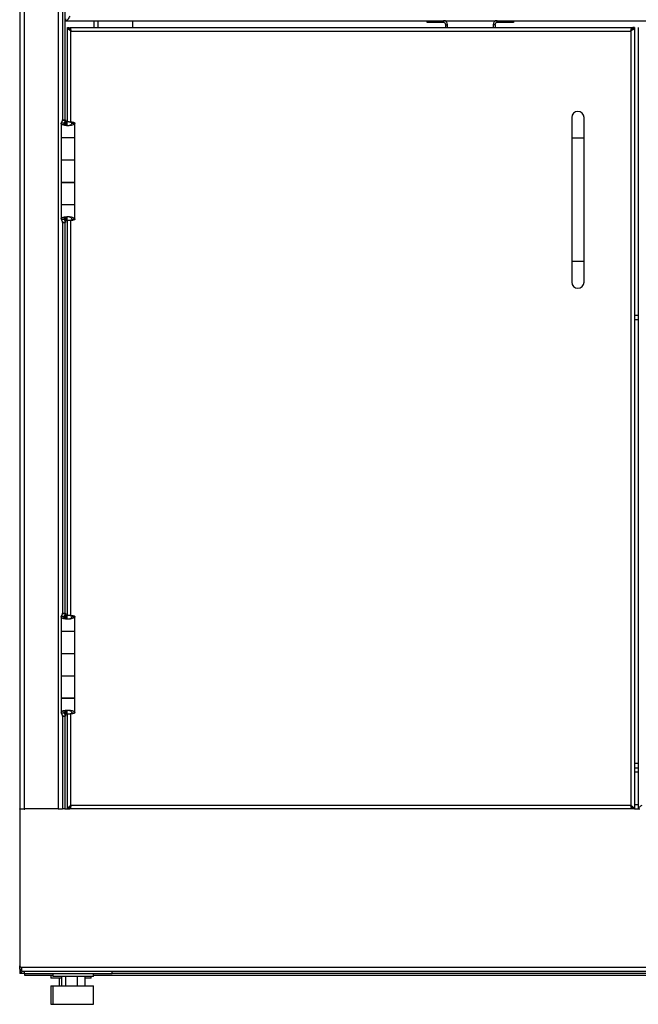
# Model space of a CAD drawing. Units: inches. Extents: x 0.5 to 10.5, y 0.5 to 8.
# Drawn here: x 2.3 to 3.1, y 2.8 to 4.1 of the extents above; entities that cross this region are included whole.
import ezdxf

# ---------------------------------------------------------------- set-up
doc = ezdxf.new("R2010")
doc.units = ezdxf.units.IN
doc.header["$MEASUREMENT"] = 0

msp = doc.modelspace()

# ---------------------------------------------------------------- linework, layer by layer
at = {"color": 7, "linetype": 'Continuous', "lineweight": 25}
for p, q in [((2.25921, 4.55224), (2.25921, 3.05224)), ((2.26521, 4.55224), (2.26521, 3.05224)), ((2.3111, 4.55224), (2.3111, 3.05224)), ((2.3171, 4.55224), (2.3171, 3.98329)), ((2.32044, 4.49668), (2.32044, 3.98329)), ((2.32144, 4.11713), (2.32144, 4.11979)), ((2.32144, 4.11713), (3.86366, 4.11713)), ((2.35938, 4.11713), (2.35938, 4.10779)), ((2.36538, 4.10779), (2.36538, 4.11713)), ((2.41199, 4.10779), (2.41199, 4.11713)), ((2.80977, 4.11446), (2.80977, 4.11713)), ((2.8131, 4.11446), (2.80977, 4.11446)), ((2.8131, 4.11713), (2.8131, 4.11446)), ((2.8321, 4.11446), (2.8131, 4.11446)), ((2.8321, 4.11446), (2.8321, 4.11713)), ((2.83488, 4.10779), (2.83488, 4.11168)), ((2.83488, 4.11168), (2.83755, 4.11168)), ((2.83755, 4.10779), (2.83755, 4.11168)), ((2.90155, 4.11168), (2.89888, 4.11168)), ((2.89888, 4.11168), (2.89888, 4.10779)), ((2.90155, 4.11168), (2.90155, 4.10779)), ((2.90432, 4.11446), (2.90432, 4.11713)), ((2.92332, 4.11446), (2.90432, 4.11446)), ((2.92332, 4.11446), (2.92332, 4.11713)), ((2.92666, 4.11446), (2.92332, 4.11446)), ((2.92666, 4.11713), (2.92666, 4.11446)), ((2.32377, 3.98072), (2.32377, 4.10779)), ((2.32377, 4.10779), (2.32574, 4.10779)), ((2.32711, 4.10446), (2.32771, 4.10446)), ((2.32713, 4.10582), (2.32713, 4.10779)), ((2.32713, 4.10779), (3.08652, 4.10779)), ((2.32771, 4.10394), (2.32771, 4.10446)), ((2.32852, 4.10304), (3.08513, 4.10304)), ((2.32852, 3.98055), (2.32852, 4.10304)), ((3.08513, 4.10304), (3.08513, 3.05699)), ((3.08652, 4.10779), (3.08652, 4.10582)), ((3.08655, 4.10779), (3.08791, 4.10779)), ((3.08988, 4.10779), (3.08791, 4.10779)), ((3.08988, 4.10779), (3.08988, 3.05224)), ((3.09521, 4.10779), (3.09521, 3.05224)), ((2.31505, 3.97836), (2.31505, 3.95913)), ((2.31691, 3.98287), (2.31519, 3.97883)), ((2.3193, 3.97883), (2.31519, 3.97883)), ((2.31691, 3.98287), (2.31694, 3.98329)), ((2.31691, 3.98287), (2.32101, 3.98287)), ((2.31694, 3.98329), (2.32111, 3.98329)), ((2.32101, 3.98287), (2.3193, 3.97883)), ((2.3193, 3.97822), (2.3193, 3.97883)), ((2.32101, 3.98287), (2.32111, 3.98329)), ((2.32101, 3.97609), (2.32101, 3.98287)), ((2.32111, 3.98329), (2.32111, 3.97603)), ((2.32231, 3.97554), (2.32231, 3.98072)), ((2.32324, 3.98072), (2.32231, 3.98072)), ((2.32324, 3.97532), (2.32324, 3.98072)), ((2.32961, 3.97877), (2.33377, 3.97877)), ((2.33377, 3.95913), (2.33377, 3.97877)), ((3.00516, 3.98626), (3.00516, 3.95849)), ((3.02182, 3.95849), (3.02182, 3.98626)), ((2.32044, 3.97645), (2.31725, 3.97645)), ((2.31505, 3.95913), (2.33377, 3.95913)), ((2.31505, 3.95868), (2.31505, 3.92896)), ((2.33377, 3.95868), (2.31505, 3.95868)), ((2.31694, 3.95868), (2.31694, 3.95913)), ((2.32111, 3.95913), (2.32111, 3.95868)), ((2.32111, 3.95868), (2.32111, 3.95913)), ((2.32377, 3.95868), (2.32377, 3.95913)), ((2.32574, 3.95868), (2.32574, 3.95913)), ((2.32771, 3.95868), (2.32771, 3.95913)), ((2.33188, 3.95913), (2.33188, 3.95868)), ((2.33335, 3.95913), (2.33335, 3.95868)), ((2.33377, 3.92896), (2.33377, 3.95868)), ((3.00516, 3.95849), (3.00516, 3.79182)), ((3.02182, 3.95849), (3.00516, 3.95849)), ((3.02182, 3.79182), (3.02182, 3.95849)), ((2.31505, 3.92896), (2.31505, 3.89874)), ((2.31505, 3.92896), (2.33377, 3.92896)), ((2.33377, 3.89874), (2.33377, 3.92896)), ((2.31505, 3.89874), (2.33377, 3.89874)), ((2.31505, 3.89835), (2.31505, 3.86863)), ((2.33377, 3.89835), (2.31505, 3.89835)), ((2.31694, 3.89835), (2.31694, 3.89874)), ((2.32111, 3.89874), (2.32111, 3.89835)), ((2.32111, 3.89835), (2.32111, 3.89874)), ((2.32377, 3.89835), (2.32377, 3.89874)), ((2.32574, 3.89835), (2.32574, 3.89874)), ((2.32771, 3.89835), (2.32771, 3.89874)), ((2.33188, 3.89874), (2.33188, 3.89835)), ((2.33335, 3.89874), (2.33335, 3.89835)), ((2.33377, 3.86863), (2.33377, 3.89835)), ((2.31505, 3.86863), (2.33377, 3.86863)), ((2.31505, 3.86857), (2.31505, 3.84934)), ((2.33377, 3.86857), (2.31505, 3.86857)), ((2.31694, 3.86857), (2.31694, 3.86863)), ((2.32111, 3.86863), (2.32111, 3.86857)), ((2.32111, 3.86857), (2.32111, 3.86863)), ((2.32377, 3.86857), (2.32377, 3.86863)), ((2.32574, 3.86857), (2.32574, 3.86863)), ((2.32771, 3.86857), (2.32771, 3.86863)), ((2.33188, 3.86857), (2.33188, 3.86863)), ((2.33335, 3.86863), (2.33335, 3.86857)), ((2.33377, 3.84892), (2.33377, 3.86857)), ((2.31519, 3.84887), (2.3193, 3.84887)), ((2.31519, 3.84887), (2.31691, 3.84482)), ((2.31691, 3.84482), (2.32101, 3.84482)), ((2.31694, 3.8444), (2.31691, 3.84482)), ((2.31694, 3.8444), (2.32111, 3.8444)), ((2.3171, 3.8444), (2.3171, 3.31663)), ((2.32052, 3.85131), (2.3174, 3.85131)), ((2.3193, 3.84887), (2.3193, 3.84961)), ((2.3193, 3.84887), (2.32101, 3.84482)), ((2.32044, 3.8444), (2.32044, 3.31663)), ((2.32101, 3.84482), (2.32101, 3.85155)), ((2.32111, 3.8444), (2.32101, 3.84482)), ((2.32111, 3.8516), (2.32111, 3.8444)), ((2.32231, 3.84697), (2.32231, 3.85213)), ((2.32324, 3.84697), (2.32231, 3.84697)), ((2.32324, 3.84697), (2.32324, 3.85234)), ((2.32377, 3.31405), (2.32377, 3.84697)), ((2.32441, 3.85253), (2.32441, 3.85253)), ((2.32852, 3.31388), (2.32852, 3.84716)), ((2.32961, 3.84892), (2.33377, 3.84892)), ((3.00516, 3.79182), (3.00516, 3.76404)), ((3.02182, 3.79182), (3.00516, 3.79182)), ((3.02182, 3.76404), (3.02182, 3.79182)), ((3.09521, 3.71901), (3.08988, 3.71901)), ((3.09521, 3.71301), (3.08988, 3.71301)), ((2.31691, 3.31621), (2.31519, 3.31216)), ((2.3193, 3.31216), (2.31519, 3.31216)), ((2.31691, 3.31621), (2.31694, 3.31663)), ((2.31691, 3.31621), (2.32101, 3.31621)), ((2.31694, 3.31663), (2.32111, 3.31663)), ((2.32101, 3.31621), (2.3193, 3.31216)), ((2.3193, 3.31155), (2.3193, 3.31216)), ((2.32101, 3.31621), (2.32111, 3.31663)), ((2.32101, 3.30943), (2.32101, 3.31621)), ((2.32111, 3.31663), (2.32111, 3.30937)), ((2.32231, 3.30887), (2.32231, 3.31406)), ((2.32324, 3.31406), (2.32231, 3.31406)), ((2.32324, 3.30866), (2.32324, 3.31406)), ((2.32961, 3.31211), (2.33377, 3.31211)), ((2.33377, 3.29246), (2.33377, 3.31211)), ((2.31505, 3.31169), (2.31505, 3.29246)), ((2.32044, 3.30979), (2.31725, 3.30979)), ((2.31505, 3.29246), (2.33377, 3.29246)), ((2.31505, 3.29201), (2.31505, 3.26229)), ((2.33377, 3.29201), (2.31505, 3.29201)), ((2.31694, 3.29201), (2.31694, 3.29246)), ((2.32111, 3.29246), (2.32111, 3.29201)), ((2.32111, 3.29201), (2.32111, 3.29246)), ((2.32377, 3.29201), (2.32377, 3.29246)), ((2.32574, 3.29201), (2.32574, 3.29246)), ((2.32771, 3.29201), (2.32771, 3.29246)), ((2.33188, 3.29246), (2.33188, 3.29201)), ((2.33335, 3.29246), (2.33335, 3.29201)), ((2.33377, 3.26229), (2.33377, 3.29201)), ((2.31505, 3.26229), (2.31505, 3.23207)), ((2.31505, 3.26229), (2.33377, 3.26229)), ((2.33377, 3.23207), (2.33377, 3.26229)), ((2.31505, 3.23207), (2.33377, 3.23207)), ((2.31505, 3.23168), (2.31505, 3.20196)), ((2.33377, 3.23168), (2.31505, 3.23168)), ((2.31694, 3.23168), (2.31694, 3.23207)), ((2.32111, 3.23207), (2.32111, 3.23168)), ((2.32111, 3.23168), (2.32111, 3.23207)), ((2.32377, 3.23168), (2.32377, 3.23207)), ((2.32574, 3.23168), (2.32574, 3.23207)), ((2.32771, 3.23168), (2.32771, 3.23207)), ((2.33188, 3.23207), (2.33188, 3.23168)), ((2.33335, 3.23207), (2.33335, 3.23168)), ((2.33377, 3.20196), (2.33377, 3.23168)), ((2.31505, 3.20196), (2.33377, 3.20196)), ((2.31505, 3.2019), (2.31505, 3.18267)), ((2.33377, 3.2019), (2.31505, 3.2019)), ((2.31694, 3.2019), (2.31694, 3.20196)), ((2.32111, 3.20196), (2.32111, 3.2019)), ((2.32111, 3.2019), (2.32111, 3.20196)), ((2.32377, 3.2019), (2.32377, 3.20196)), ((2.32574, 3.2019), (2.32574, 3.20196)), ((2.32771, 3.2019), (2.32771, 3.20196)), ((2.33188, 3.2019), (2.33188, 3.20196)), ((2.33335, 3.20196), (2.33335, 3.2019)), ((2.33377, 3.18225), (2.33377, 3.2019)), ((2.31519, 3.1822), (2.3193, 3.1822)), ((2.31519, 3.1822), (2.31691, 3.17816)), ((2.32052, 3.18464), (2.3174, 3.18464)), ((2.3193, 3.1822), (2.3193, 3.18294)), ((2.3193, 3.1822), (2.32101, 3.17816)), ((2.32101, 3.17816), (2.32101, 3.18488)), ((2.32111, 3.18493), (2.32111, 3.17774)), ((2.32231, 3.18031), (2.32231, 3.18547)), ((2.32324, 3.18031), (2.32231, 3.18031)), ((2.32324, 3.18031), (2.32324, 3.18567)), ((2.32377, 3.05224), (2.32377, 3.1803)), ((2.32441, 3.18586), (2.32441, 3.18586)), ((2.32852, 3.05699), (2.32852, 3.1805)), ((2.32961, 3.18225), (2.33377, 3.18225)), ((2.31691, 3.17816), (2.32101, 3.17816)), ((2.31694, 3.17774), (2.31691, 3.17816)), ((2.31694, 3.17774), (2.32111, 3.17774)), ((2.3171, 3.17774), (2.3171, 3.05224)), ((2.32044, 3.17774), (2.32044, 3.05224)), ((2.32111, 3.17774), (2.32101, 3.17816)), ((3.08988, 3.1139), (3.09521, 3.1139)), ((3.08988, 3.1079), (3.09521, 3.1079)), ((3.09521, 3.1019), (3.08988, 3.1019)), ((2.25921, 3.05224), (2.26521, 3.05224)), ((2.25921, 3.05196), (2.25921, 3.05224)), ((2.26521, 3.05196), (2.25921, 3.05196)), ((2.25921, 3.05179), (2.25921, 3.05196)), ((2.25921, 3.05179), (2.25921, 2.84035)), ((2.26616, 3.05179), (2.25921, 3.05179)), ((2.26188, 3.05196), (2.26188, 3.05224)), ((2.3111, 3.05224), (2.26521, 3.05224)), ((2.26521, 3.05224), (2.26521, 3.05196)), ((2.26521, 3.05196), (2.26616, 3.05196)), ((2.26521, 3.05196), (2.26521, 3.05179)), ((2.26609, 3.05224), (2.26609, 3.05196)), ((2.26616, 3.05224), (2.26616, 3.05179)), ((2.3111, 3.05224), (2.3171, 3.05224)), ((2.32044, 3.05224), (2.3171, 3.05224)), ((2.32044, 3.05224), (2.32339, 3.05224)), ((2.32377, 3.05224), (2.32574, 3.05224)), ((2.32612, 3.05224), (2.32713, 3.05224)), ((2.32711, 3.05557), (2.32771, 3.05557)), ((2.32713, 3.05421), (2.32713, 3.05224)), ((3.08652, 3.05224), (2.32713, 3.05224)), ((2.32771, 3.05557), (2.32771, 3.05609)), ((3.08513, 3.05699), (2.32852, 3.05699)), ((3.08652, 3.05224), (3.08652, 3.05421)), ((3.08791, 3.05224), (3.08655, 3.05224)), ((3.08988, 3.05224), (3.08791, 3.05224)), ((3.08988, 3.05835), (3.09521, 3.05835)), ((3.09025, 3.05235), (3.09485, 3.05235)), ((3.09521, 3.05224), (3.09719, 3.05224)), ((2.25921, 2.83601), (2.25921, 2.84035)), ((2.25921, 2.83601), (2.26199, 2.83601)), ((2.25921, 2.83601), (2.25921, 2.83001)), ((2.26088, 2.83868), (2.26199, 2.83868)), ((2.26199, 2.83868), (3.9231, 2.83868)), ((2.26199, 2.83268), (2.26199, 2.83868)), ((2.26188, 2.83001), (2.25921, 2.83001)), ((2.26188, 2.83103), (2.26188, 2.83001)), ((2.26521, 2.83001), (2.26188, 2.83001)), ((3.9231, 2.83268), (2.26199, 2.83268)), ((2.26521, 2.83268), (2.26521, 2.83001)), ((2.26521, 2.83001), (2.38421, 2.83001)), ((2.26609, 2.82735), (2.26609, 2.83001)), ((2.30399, 2.82735), (2.26609, 2.82735)), ((2.3011, 2.82735), (2.3011, 2.82346)), ((2.31562, 2.82346), (2.3011, 2.82346)), ((2.30399, 2.83001), (2.30399, 2.82613)), ((2.35888, 2.82613), (2.30399, 2.82613)), ((2.31254, 2.82346), (2.31254, 2.81335)), ((2.31562, 2.82613), (2.31562, 2.81335)), ((2.32124, 2.82613), (2.32124, 2.81335)), ((2.33705, 2.82613), (2.33705, 2.81335)), ((2.34725, 2.82613), (2.34725, 2.81335)), ((2.35599, 2.82346), (2.34725, 2.82346)), ((2.35599, 2.82346), (2.35599, 2.82613)), ((2.35888, 2.82613), (2.35888, 2.83001)), ((3.82621, 2.82735), (2.35888, 2.82735)), ((2.38421, 2.83001), (2.38421, 2.83268)), ((3.80088, 2.83001), (2.38421, 2.83001)), ((2.30112, 2.81335), (2.30112, 2.78835)), ((2.30112, 2.81335), (2.30401, 2.81335)), ((2.30401, 2.81335), (2.30401, 2.78835)), ((2.30401, 2.81335), (2.30574, 2.81335)), ((2.30574, 2.81335), (2.35887, 2.81335)), ((2.35887, 2.78835), (2.35887, 2.81335)), ((2.30112, 2.78835), (2.30401, 2.78835)), ((2.30401, 2.78835), (2.30574, 2.78835)), ((2.30574, 2.78835), (2.35887, 2.78835))]:
    msp.add_line(p, q, dxfattribs=at)
at = {"color": 7, "linetype": 'Continuous', "lineweight": 25, "flags": 128}
msp.add_lwpolyline([(2.26199, 2.83516), (2.26194, 2.83536), (2.26188, 2.83601)], dxfattribs=at)
at = {"color": 7, "linetype": 'Continuous', "lineweight": 25}
for centre, radius, start, end in [((2.8321, 4.11168), 0.00544, 0, 90), ((2.8321, 4.11168), 0.00278, 0, 90), ((2.90432, 4.11168), 0.00544, 90, 180), ((2.90432, 4.11168), 0.00278, 90, 180), ((3.01349, 3.98626), 0.00833, 0, 180), ((3.01349, 3.76404), 0.00833, 180, 0), ((2.26088, 2.84035), 0.00167, 180, 270), ((2.26521, 2.83601), 0.006, 180, 270)]:
    msp.add_arc(centre, radius, start, end, dxfattribs=at)
for points, knots in [([(2.32144, 4.11713), (2.32193, 4.11721), (2.32294, 4.11739), (2.32445, 4.1188), (2.32596, 4.1208), (2.32695, 4.12236), (2.32744, 4.12313)], [0, 0, 0, 0, 0.2475522, 0.5024226, 0.7573126, 1, 1, 1, 1]), ([(2.32713, 4.10779), (2.32723, 4.10774), (2.32743, 4.10763), (2.32774, 4.10678), (2.32804, 4.10554), (2.3283, 4.10421), (2.32846, 4.10336), (2.32852, 4.10304)], [0, 0, 0, 0, 0.2183862, 0.4367881, 0.65519, 0.8735918, 1, 1, 1, 1]), ([(2.32713, 4.10582), (2.32723, 4.10579), (2.32744, 4.10572), (2.32775, 4.1052), (2.32806, 4.10444), (2.32832, 4.10367), (2.32847, 4.10319), (2.32852, 4.10304)], [0, 0, 0, 0, 0.2211538, 0.4465218, 0.6718928, 0.8972635, 1, 1, 1, 1]), ([(3.08513, 4.10304), (3.08523, 4.10359), (3.08543, 4.10467), (3.08574, 4.10611), (3.08604, 4.10719), (3.0863, 4.10772), (3.08646, 4.10777), (3.08652, 4.10779)], [0, 0, 0, 0, 0.218386, 0.4367879, 0.6551898, 0.8735916, 1, 1, 1, 1]), ([(3.08513, 4.10304), (3.08523, 4.10337), (3.08544, 4.10402), (3.08575, 4.10488), (3.08607, 4.10551), (3.08632, 4.10579), (3.08647, 4.10581), (3.08652, 4.10582)], [0, 0, 0, 0, 0.2234354, 0.4488106, 0.6741873, 0.8995637, 1, 1, 1, 1]), ([(2.31725, 3.97645), (2.31664, 3.97677), (2.3154, 3.97741), (2.31493, 3.9782), (2.31513, 3.97867), (2.31519, 3.97883)], [0, 0, 0, 0, 0.4012899, 0.8026485, 1, 1, 1, 1]), ([(2.33377, 3.97877), (2.33366, 3.97836), (2.33342, 3.97752), (2.3316, 3.97643), (2.32898, 3.97554), (2.32588, 3.97516), (2.32278, 3.9752), (2.31995, 3.97557), (2.31818, 3.97605), (2.3174, 3.97639), (2.31725, 3.97645)], [0, 0, 0, 0, 0.1525211, 0.304394, 0.4516015, 0.5901585, 0.7159621, 0.8421024, 0.9714272, 1, 1, 1, 1]), ([(2.32044, 3.97645), (2.32008, 3.97679), (2.31935, 3.97747), (2.31915, 3.97826), (2.31927, 3.97872), (2.3193, 3.97883)], [0, 0, 0, 0, 0.4218905, 0.8571325, 1, 1, 1, 1]), ([(2.32231, 3.98072), (2.32335, 3.98073), (2.32543, 3.98074), (2.3285, 3.98059), (2.33108, 3.98024), (2.33293, 3.97965), (2.3337, 3.97916), (2.33376, 3.97886), (2.33377, 3.97877)], [0, 0, 0, 0, 0.1846649, 0.36924374, 0.55316339, 0.73640481, 0.92687924, 1, 1, 1, 1]), ([(2.32324, 3.98072), (2.32381, 3.98073), (2.32495, 3.98074), (2.32662, 3.9806), (2.32802, 3.98027), (2.32905, 3.97972), (2.32955, 3.97921), (2.32959, 3.97888), (2.32961, 3.97877)], [0, 0, 0, 0, 0.17784374, 0.35574476, 0.53204476, 0.70652353, 0.90179603, 1, 1, 1, 1]), ([(2.32961, 3.97877), (2.32955, 3.97837), (2.32942, 3.97751), (2.3284, 3.97642), (2.327, 3.97561), (2.32576, 3.97524), (2.325, 3.97523), (2.32474, 3.97523)], [0, 0, 0, 0, 0.2472228, 0.5334532, 0.7410811, 0.9105032, 1, 1, 1, 1]), ([(2.32377, 3.97525), (2.32339, 3.97529), (2.32251, 3.97539), (2.32135, 3.97582), (2.32073, 3.97625), (2.32044, 3.97645)], [0, 0, 0, 0, 0.2834653, 0.6549266, 1, 1, 1, 1]), ([(2.31519, 3.84934), (2.31517, 3.8495), (2.31509, 3.84998), (2.31599, 3.85064), (2.31703, 3.85113), (2.3174, 3.85131)], [0, 0, 0, 0, 0.243886, 0.728592, 1, 1, 1, 1]), ([(2.3174, 3.85131), (2.31818, 3.85156), (2.31972, 3.85206), (2.32231, 3.85243), (2.3239, 3.8525), (2.32441, 3.85253)], [0, 0, 0, 0, 0.4047493, 0.8069475, 1, 1, 1, 1]), ([(2.31931, 3.84934), (2.31929, 3.84952), (2.31925, 3.85004), (2.31979, 3.8507), (2.32036, 3.85117), (2.32052, 3.85131)], [0, 0, 0, 0, 0.2690293, 0.7946291, 1, 1, 1, 1]), ([(2.32052, 3.85131), (2.32102, 3.85159), (2.32195, 3.85213), (2.32344, 3.85245), (2.32424, 3.85251), (2.32441, 3.85253)], [0, 0, 0, 0, 0.4750588, 0.8849522, 1, 1, 1, 1]), ([(2.33377, 3.84892), (2.33366, 3.8487), (2.33345, 3.84826), (2.33177, 3.84764), (2.32932, 3.84717), (2.32632, 3.84698), (2.32389, 3.84695), (2.32259, 3.84697), (2.32231, 3.84697)], [0, 0, 0, 0, 0.193669, 0.3872006, 0.579146, 0.764662, 0.9482424, 1, 1, 1, 1]), ([(2.32961, 3.84892), (2.32953, 3.84867), (2.32938, 3.84818), (2.32828, 3.84753), (2.32679, 3.84711), (2.32502, 3.84695), (2.32385, 3.84697), (2.32324, 3.84697)], [0, 0, 0, 0, 0.2270282, 0.4334284, 0.6334454, 0.8113172, 1, 1, 1, 1]), ([(2.32441, 3.85253), (2.32543, 3.85247), (2.32746, 3.85236), (2.33017, 3.85184), (2.33226, 3.85098), (2.33355, 3.84995), (2.3337, 3.84925), (2.33377, 3.84892)], [0, 0, 0, 0, 0.20024, 0.4006439, 0.6041074, 0.816688, 1, 1, 1, 1]), ([(2.32441, 3.85253), (2.32494, 3.85248), (2.32601, 3.85238), (2.32742, 3.85191), (2.32865, 3.85111), (2.32946, 3.85005), (2.32956, 3.84927), (2.32961, 3.84892)], [0, 0, 0, 0, 0.1765989, 0.3529855, 0.5367991, 0.7937986, 1, 1, 1, 1]), ([(2.31725, 3.30979), (2.31664, 3.3101), (2.3154, 3.31074), (2.31493, 3.31154), (2.31513, 3.31201), (2.31519, 3.31216)], [0, 0, 0, 0, 0.4012899, 0.8026485, 1, 1, 1, 1]), ([(2.33377, 3.31211), (2.33366, 3.31169), (2.33342, 3.31086), (2.3316, 3.30977), (2.32898, 3.30888), (2.32588, 3.30849), (2.32278, 3.30853), (2.31995, 3.3089), (2.31818, 3.30939), (2.3174, 3.30972), (2.31725, 3.30979)], [0, 0, 0, 0, 0.1525211, 0.304394, 0.4516015, 0.5901585, 0.7159621, 0.8421024, 0.9714272, 1, 1, 1, 1]), ([(2.32044, 3.30979), (2.32008, 3.31012), (2.31935, 3.3108), (2.31915, 3.31159), (2.31927, 3.31205), (2.3193, 3.31216)], [0, 0, 0, 0, 0.4218905, 0.8571325, 1, 1, 1, 1]), ([(2.32231, 3.31406), (2.32335, 3.31406), (2.32543, 3.31407), (2.3285, 3.31393), (2.33108, 3.31357), (2.33293, 3.31299), (2.3337, 3.31249), (2.33376, 3.31219), (2.33377, 3.31211)], [0, 0, 0, 0, 0.1846649, 0.3692437, 0.5531634, 0.7364048, 0.9268792, 1, 1, 1, 1]), ([(2.32324, 3.31406), (2.32381, 3.31406), (2.32495, 3.31407), (2.32662, 3.31393), (2.32802, 3.3136), (2.32905, 3.31305), (2.32955, 3.31255), (2.32959, 3.31222), (2.32961, 3.31211)], [0, 0, 0, 0, 0.17784374, 0.35574476, 0.53204476, 0.70652353, 0.90179603, 1, 1, 1, 1]), ([(2.32961, 3.31211), (2.32955, 3.31171), (2.32942, 3.31084), (2.3284, 3.30975), (2.327, 3.30894), (2.32576, 3.30857), (2.325, 3.30857), (2.32474, 3.30857)], [0, 0, 0, 0, 0.2472228, 0.5334532, 0.7410811, 0.9105032, 1, 1, 1, 1]), ([(2.3238, 3.30858), (2.32341, 3.30862), (2.32252, 3.30872), (2.32135, 3.30916), (2.32073, 3.30958), (2.32044, 3.30979)], [0, 0, 0, 0, 0.2894106, 0.6577898, 1, 1, 1, 1]), ([(2.31519, 3.18267), (2.31517, 3.18283), (2.31509, 3.18331), (2.31599, 3.18397), (2.31703, 3.18446), (2.3174, 3.18464)], [0, 0, 0, 0, 0.24388605, 0.72859198, 1, 1, 1, 1]), ([(2.3174, 3.18464), (2.31818, 3.18489), (2.31972, 3.18539), (2.32231, 3.18576), (2.3239, 3.18583), (2.32441, 3.18586)], [0, 0, 0, 0, 0.4047493, 0.8069475, 1, 1, 1, 1]), ([(2.31931, 3.18267), (2.31929, 3.18285), (2.31925, 3.18337), (2.31979, 3.18403), (2.32036, 3.18451), (2.32052, 3.18464)], [0, 0, 0, 0, 0.26902927, 0.79462914, 1, 1, 1, 1]), ([(2.32052, 3.18464), (2.32102, 3.18493), (2.32195, 3.18546), (2.32344, 3.18579), (2.32424, 3.18585), (2.32441, 3.18586)], [0, 0, 0, 0, 0.4750588, 0.8849522, 1, 1, 1, 1]), ([(2.33377, 3.18225), (2.33366, 3.18203), (2.33345, 3.18159), (2.33177, 3.18097), (2.32932, 3.1805), (2.32632, 3.18031), (2.32389, 3.18028), (2.32259, 3.1803), (2.32231, 3.18031)], [0, 0, 0, 0, 0.193669, 0.3872006, 0.579146, 0.764662, 0.9482424, 1, 1, 1, 1]), ([(2.32961, 3.18225), (2.32953, 3.182), (2.32938, 3.18152), (2.32828, 3.18086), (2.32679, 3.18044), (2.32502, 3.18028), (2.32385, 3.1803), (2.32324, 3.18031)], [0, 0, 0, 0, 0.2270282, 0.4334284, 0.6334454, 0.8113172, 1, 1, 1, 1]), ([(2.32441, 3.18586), (2.32543, 3.1858), (2.32746, 3.1857), (2.33017, 3.18517), (2.33226, 3.18431), (2.33355, 3.18329), (2.3337, 3.18258), (2.33377, 3.18225)], [0, 0, 0, 0, 0.20024004, 0.40064392, 0.60410744, 0.816688, 1, 1, 1, 1]), ([(2.32441, 3.18586), (2.32494, 3.18581), (2.32601, 3.18571), (2.32742, 3.18525), (2.32865, 3.18445), (2.32946, 3.18338), (2.32956, 3.1826), (2.32961, 3.18225)], [0, 0, 0, 0, 0.1765989, 0.3529855, 0.5367991, 0.7937986, 1, 1, 1, 1]), ([(2.32852, 3.05699), (2.32842, 3.05644), (2.32822, 3.05536), (2.32791, 3.05392), (2.32761, 3.05284), (2.32735, 3.05231), (2.32719, 3.05226), (2.32713, 3.05224)], [0, 0, 0, 0, 0.218386, 0.4367879, 0.6551898, 0.8735916, 1, 1, 1, 1]), ([(2.32852, 3.05699), (2.32842, 3.05666), (2.32821, 3.05601), (2.3279, 3.05515), (2.32758, 3.05452), (2.32733, 3.05424), (2.32718, 3.05422), (2.32713, 3.05421)], [0, 0, 0, 0, 0.2234354, 0.4488106, 0.6741873, 0.8995637, 1, 1, 1, 1]), ([(3.08513, 3.05699), (3.0857, 3.05663), (3.0869, 3.05586), (3.08848, 3.05469), (3.08965, 3.05347), (3.0898, 3.05265), (3.08988, 3.05224)], [0, 0, 0, 0, 0.2285227, 0.4833536, 0.7382523, 1, 1, 1, 1]), ([(3.08513, 3.05699), (3.08559, 3.05648), (3.08652, 3.05548), (3.08756, 3.05397), (3.08789, 3.05288), (3.08791, 3.05231), (3.08791, 3.05224)], [0, 0, 0, 0, 0.3173548, 0.6359662, 0.954582, 1, 1, 1, 1]), ([(3.09996, 3.05699), (3.0994, 3.05663), (3.09819, 3.05586), (3.09661, 3.05469), (3.09545, 3.05347), (3.09529, 3.05265), (3.09521, 3.05224)], [0, 0, 0, 0, 0.2285227, 0.4833536, 0.7382523, 1, 1, 1, 1])]:
    msp.add_open_spline(points, degree=3, knots=knots, dxfattribs=at)
for points in [[(2.32852, 4.10304), (2.3279, 4.10344), (2.32665, 4.10423), (2.32508, 4.10542), (2.32398, 4.1066), (2.32384, 4.1074), (2.32377, 4.10779)], [(2.32852, 4.10304), (2.32815, 4.10344), (2.32743, 4.10423), (2.32651, 4.10542), (2.32587, 4.1066), (2.32578, 4.1074), (2.32574, 4.10779)], [(3.08791, 4.10779), (3.08787, 4.1074), (3.08778, 4.1066), (3.08714, 4.10542), (3.08622, 4.10423), (3.08549, 4.10344), (3.08513, 4.10304)], [(3.08988, 4.10779), (3.08981, 4.1074), (3.08967, 4.1066), (3.08857, 4.10542), (3.087, 4.10423), (3.08575, 4.10344), (3.08513, 4.10304)], [(2.32377, 3.05224), (2.32384, 3.05263), (2.32398, 3.05342), (2.32508, 3.05461), (2.32665, 3.0558), (2.3279, 3.05659), (2.32852, 3.05699)], [(2.32574, 3.05224), (2.32578, 3.05263), (2.32587, 3.05342), (2.32651, 3.05461), (2.32743, 3.0558), (2.32815, 3.05659), (2.32852, 3.05699)], [(3.08652, 3.05224), (3.0864, 3.05231), (3.08617, 3.05245), (3.08582, 3.05355), (3.08548, 3.05512), (3.08525, 3.05636), (3.08513, 3.05699)], [(3.08652, 3.05421), (3.0864, 3.05425), (3.08617, 3.05433), (3.08582, 3.05498), (3.08548, 3.05589), (3.08525, 3.05662), (3.08513, 3.05699)]]:
    msp.add_open_spline(points, degree=3, dxfattribs=at)

doc.saveas('drawing.dxf')
